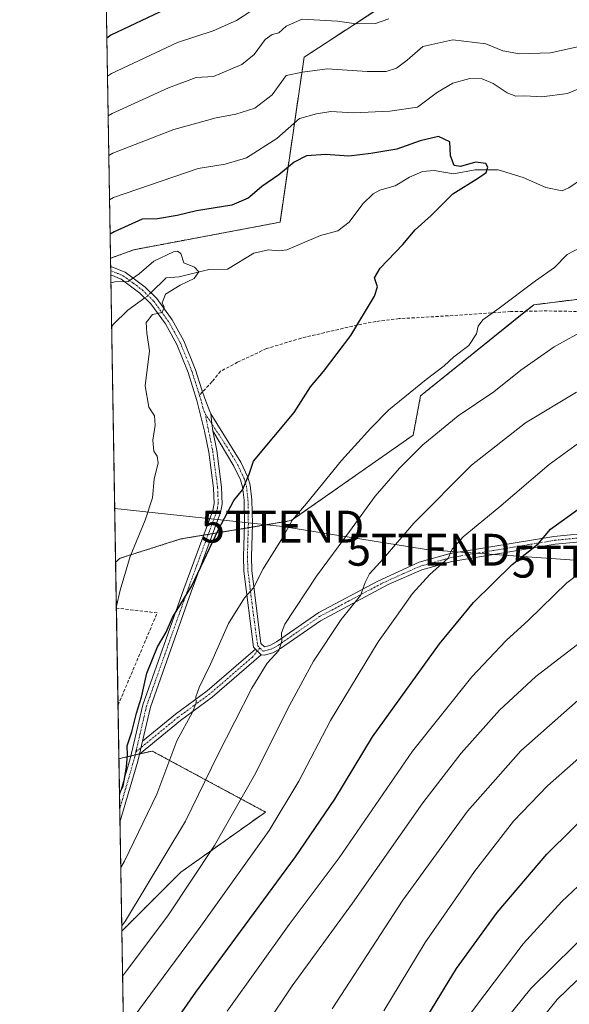
# Model space of a CAD drawing. Units: metres. Extents: x 613309 to 616732, y 4787213 to 4789584.
# Drawn here: x 613309 to 613481, y 4787591 to 4787900 of the extents above; entities that cross this region are included whole.
import ezdxf
from ezdxf.enums import TextEntityAlignment as Align

# ---------------------------------------------------------------- set-up
doc = ezdxf.new("R2010")
doc.units = ezdxf.units.M
doc.header["$MEASUREMENT"] = 0
for name, pattern in [('TRAZO_Y_PUNTO', [1, 0.5, -0.25, 0, -0.25]), ('TRAZOS', [0.75, 0.5, -0.25]), ('TRAZOSX2', [1.5, 1, -0.5])]:
    doc.linetypes.add(name, pattern=pattern)
doc.layers.get('0').update_dxf_attribs({"lineweight": 5})
for name, color, linetype, lineweight in [('Arbolado forestal', 92, 'TRAZOS', 0), ('Arbolado forestal CxS', 92, 'Continuous', 0), ('Camino', 19, 'Continuous', 0), ('Camino Cxs', 19, 'Continuous', 0), ('Camino eje', 39, 'TRAZO_Y_PUNTO', 13), ('Comarca CxS', 133, 'Continuous', 0), ('Comunidad Autónoma CxS', 142, 'Continuous', 0), ('Corriente natural lineal', 142, 'Continuous', 13), ('Corriente natural lineal oculto', 19, 'TRAZO_Y_PUNTO', 13), ('Curva de nivel maestra', 36, 'Continuous', 30), ('Curva de nivel normal', 36, 'Continuous', 0), ('Municipio CxS', 142, 'Continuous', 0), ('Muro lineal', 1, 'TRAZOSX2', 13), ('Pastizal CxS', 92, 'Continuous', 0), ('Provincia CxS', 1, 'Continuous', 0), ('Senda', 19, 'TRAZOSX2', 0), ('Tendido', 6, 'Continuous', 0), ('Torre de tendido puntual', 7, 'Continuous', 0)]:
    doc.layers.add(name, color=color, linetype=linetype, lineweight=lineweight)

# ---------------------------------------------------------------- blocks, each defined once
blk = doc.blocks.new('*U157')
at = {"layer": 'Pastizal CxS', "color": 92, "linetype": 'Continuous', "lineweight": 0}
blk.add_polyline3d([(613345.1, 4787372.7, 448.24), (613341.06, 4787614.19, 460.14), (613359.53, 4787632.65, 462.57), (613386.06, 4787651.52, 467.94), (613350.57, 4787670.64, 452.22), (613341.68, 4787668.57, 449.42), (613340.16, 4787668.22, 449.1), (613339.13, 4787729.86, 444), (613340.53, 4787731.09, 444.28), (613359.53, 4787737.13, 448.06), (613394.1, 4787742.87, 454.62), (613432.31, 4787769.68, 458.32), (613434.65, 4787782.04, 455.69), (613470.06, 4787810.53, 455.9), (613504.6, 4787814.85, 458.87)], dxfattribs=at)
blk = doc.blocks.new('*U160')
at = {"layer": 'Arbolado forestal CxS', "color": 92, "linetype": 'Continuous', "lineweight": 0}
blk.add_polyline3d([(613504.6, 4787814.85, 458.87), (613470.06, 4787810.53, 455.9), (613434.65, 4787782.04, 455.69), (613432.31, 4787769.68, 458.32), (613394.1, 4787742.87, 454.62), (613359.53, 4787737.13, 448.06), (613340.53, 4787731.09, 444.28), (613339.13, 4787729.86, 444), (613337.54, 4787825.11, 445.89), (613344.84, 4787827.8, 446.86), (613390.61, 4787836.44, 446.71), (613398.15, 4787888.13, 461.06), (613428.61, 4787908.11, 467.31)], dxfattribs=at)
blk.add_polyline3d([(613359.53, 4787632.65, 462.57), (613341.06, 4787614.19, 460.14), (613340.16, 4787668.22, 449.1), (613341.68, 4787668.57, 449.42), (613350.57, 4787670.64, 452.22), (613386.06, 4787651.52, 467.94), (613359.53, 4787632.65, 462.57)], close=True, dxfattribs=at)
blk = doc.blocks.new('*U170')
at = {"layer": 'Curva de nivel normal', "color": 36, "linetype": 'Continuous', "lineweight": 0}
for points in [[(613342.79, 4787584.5, 470), (613365.29, 4787614.98, 470), (613387.2, 4787645.72, 470), (613396.51, 4787661.14, 470), (613406.4, 4787680.16, 470), (613421.39, 4787704.83, 470), (613427.07, 4787712.95, 470), (613432.14, 4787719.98, 470), (613437.51, 4787725.94, 470), (613443.28, 4787731.15, 470), (613444.52, 4787733.97, 470), (613447.92, 4787737.75, 470), (613459.14, 4787746.97, 470), (613474.94, 4787760.49, 470), (613486.35, 4787768.82, 470)], [(613385.69, 4787905.34, 470), (613377.03, 4787899.64, 470), (613369.69, 4787896.44, 470), (613358.53, 4787892.77, 470), (613337.81, 4787883.01, 470), (613336.58, 4787882.18, 470)]]:
    blk.add_polyline3d(points, dxfattribs=at)
blk = doc.blocks.new('*U172')
at = {"layer": 'Curva de nivel normal', "color": 36, "linetype": 'Continuous', "lineweight": 0}
blk.add_polyline3d([(613406.92, 4787589.85, 490), (613429.03, 4787623.84, 490), (613449.29, 4787651.83, 490), (613466.02, 4787670.66, 490), (613485.73, 4787688.14, 490)], dxfattribs=at)
blk = doc.blocks.new('*U175')
at = {"layer": 'Curva de nivel normal', "color": 36, "linetype": 'Continuous', "lineweight": 0}
blk.add_polyline3d([(613423.08, 4787589.18, 495), (613436.02, 4787610.59, 495), (613451.48, 4787632.82, 495), (613463.68, 4787648.61, 495), (613474.36, 4787659.71, 495), (613490.41, 4787673.92, 495)], dxfattribs=at)
blk = doc.blocks.new('*U183')
at = {"layer": 'Curva de nivel normal', "color": 36, "linetype": 'Continuous', "lineweight": 0}
blk.add_polyline3d([(613337.66, 4787817.45, 445), (613338.9, 4787817.74, 445), (613343.05, 4787817.79, 445), (613346.54, 4787820.26, 445), (613351.04, 4787824.19, 445), (613357.26, 4787827.14, 445), (613358.48, 4787827.4, 445), (613359.5, 4787826.63, 445), (613360.52, 4787823.72, 445), (613363.81, 4787822.3, 445), (613365.23, 4787820.91, 445), (613363.75, 4787818.74, 445), (613359.32, 4787816.64, 445), (613354.76, 4787813.82, 445), (613353.69, 4787811.2, 445), (613354.34, 4787809.77, 445), (613353.73, 4787808.13, 445), (613350.7, 4787807.46, 445), (613348.74, 4787804.95, 445), (613348.9, 4787801.67, 445), (613349.78, 4787796.14, 445), (613348.35, 4787785.14, 445), (613349.55, 4787778.48, 445), (613351.34, 4787775.72, 445), (613351.55, 4787772.76, 445), (613350.76, 4787768.13, 445), (613351.04, 4787764.67, 445), (613352.18, 4787763.04, 445), (613352.4, 4787761.02, 445), (613351.22, 4787755.82, 445), (613350.64, 4787750.02, 445), (613348.35, 4787743.01, 445), (613343.69, 4787731.62, 445), (613340.51, 4787721.04, 445), (613339.36, 4787716.06, 445)], dxfattribs=at)
blk = doc.blocks.new('*U208')
at = {"layer": 'Curva de nivel normal', "color": 36, "linetype": 'Continuous', "lineweight": 0}
blk.add_polyline3d([(613493.13, 4787732.87, 480), (613480.38, 4787723.34, 480), (613468.47, 4787711.65, 480), (613461.42, 4787705.25, 480), (613450.7, 4787693.94, 480), (613432.14, 4787670.58, 480), (613409.16, 4787637.17, 480), (613393.5, 4787616.26, 480), (613374.04, 4787589.11, 480)], dxfattribs=at)
blk = doc.blocks.new('*U210')
at = {"layer": 'Curva de nivel normal', "color": 36, "linetype": 'Continuous', "lineweight": 0}
for points in [[(613341.03, 4787615.82, 460), (613342.24, 4787617.36, 460), (613361.03, 4787648.62, 460), (613371.16, 4787669.48, 460), (613381.76, 4787690.31, 460), (613386.63, 4787698.18, 460), (613390.24, 4787702.11, 460), (613391.17, 4787705.09, 460), (613391.04, 4787707.7, 460), (613392.12, 4787710.46, 460), (613402, 4787725.51, 460), (613412.35, 4787739.42, 460), (613420.43, 4787750.55, 460), (613428.02, 4787759.36, 460), (613435.35, 4787766.67, 460), (613446.35, 4787775.76, 460), (613457.52, 4787783.22, 460), (613466.02, 4787790.01, 460), (613476.51, 4787797.32, 460), (613487.01, 4787803.21, 460)], [(613484.25, 4787891.53, 460), (613475.3, 4787889.57, 460), (613465.6, 4787889.25, 460), (613460.42, 4787890.18, 460), (613455.03, 4787892.3, 460), (613444.68, 4787893.61, 460), (613435.35, 4787891.5, 460), (613430.47, 4787887.18, 460), (613427.1, 4787884.69, 460), (613423.86, 4787883.64, 460), (613417.87, 4787883.65, 460), (613405.41, 4787884.52, 460), (613397.66, 4787883.46, 460), (613392.54, 4787882.38, 460), (613388.13, 4787876.4, 460), (613382.77, 4787872.15, 460), (613376.8, 4787870.3, 460), (613370.6, 4787869.2, 460), (613357.38, 4787865.47, 460), (613338.23, 4787858.12, 460), (613337, 4787857.39, 460)]]:
    blk.add_polyline3d(points, dxfattribs=at)
blk = doc.blocks.new('*U212')
at = {"layer": 'Curva de nivel normal', "color": 36, "linetype": 'Continuous', "lineweight": 0}
for points in [[(613336.79, 4787869.78, 465), (613338.02, 4787870.56, 465), (613355.72, 4787878.51, 465), (613364.36, 4787881.81, 465), (613369.82, 4787882.12, 465), (613378.66, 4787885.89, 465), (613382.49, 4787888.98, 465), (613385.97, 4787893.76, 465), (613388.12, 4787895.32, 465), (613390.23, 4787895.85, 465), (613392.58, 4787897.91, 465), (613397.56, 4787900.06, 465), (613408.64, 4787899.48, 465), (613414.48, 4787898.65, 465), (613420.52, 4787898.72, 465), (613424.73, 4787900.17, 465)], [(613483.41, 4787783.1, 465), (613467.53, 4787773.48, 465), (613450.55, 4787760.22, 465), (613432.52, 4787742.11, 465), (613422.97, 4787731.01, 465), (613418.64, 4787726.18, 465), (613417.24, 4787723.49, 465), (613415.86, 4787719.43, 465), (613409.79, 4787711.92, 465), (613401.1, 4787698.77, 465), (613393.67, 4787685.17, 465), (613382.67, 4787663.1, 465), (613370.11, 4787641, 465), (613355.43, 4787618.98, 465), (613342.5, 4787601.77, 465), (613341.3, 4787600.1, 465)]]:
    blk.add_polyline3d(points, dxfattribs=at)
blk = doc.blocks.new('*U217')
at = {"layer": 'Curva de nivel normal', "color": 36, "linetype": 'Continuous', "lineweight": 0}
blk.add_polyline3d([(613495.76, 4787639.34, 505), (613478.87, 4787623.42, 505), (613466.71, 4787610.17, 505), (613454.76, 4787594.26, 505), (613448.4, 4787585.86, 505)], dxfattribs=at)
blk = doc.blocks.new('*U220')
at = {"layer": 'Curva de nivel normal', "color": 36, "linetype": 'Continuous', "lineweight": 0}
for points in [[(613340.73, 4787634.12, 455), (613341.93, 4787636.06, 455), (613352.04, 4787657.14, 455), (613358.27, 4787673.83, 455), (613363.15, 4787682.83, 455), (613364.34, 4787685.77, 455), (613364.22, 4787687.6, 455), (613365.24, 4787690.53, 455), (613368.81, 4787697.87, 455), (613374.48, 4787710.59, 455), (613379.47, 4787718.7, 455), (613382.29, 4787721.82, 455), (613385.36, 4787727.76, 455), (613391.36, 4787737.53, 455), (613394.5, 4787743.1, 455), (613398.92, 4787748.27, 455), (613409.83, 4787761.71, 455), (613419.02, 4787771.86, 455), (613424.68, 4787777.62, 455), (613436.35, 4787787.1, 455), (613442.02, 4787791.36, 455), (613445.02, 4787794.22, 455), (613449.71, 4787797.81, 455), (613452.11, 4787801.47, 455), (613452.62, 4787803.81, 455), (613454.16, 4787805.81, 455), (613459.24, 4787809.46, 455), (613470.57, 4787818.06, 455), (613476.57, 4787822.26, 455), (613480.51, 4787826.34, 455), (613486.47, 4787829.44, 455)], [(613487.44, 4787879.61, 455), (613480.67, 4787876.79, 455), (613472.59, 4787875.71, 455), (613467.25, 4787876.04, 455), (613464.41, 4787875.98, 455), (613461.77, 4787877.02, 455), (613457.33, 4787879.89, 455), (613453.9, 4787881.34, 455), (613450.01, 4787881.51, 455), (613444.7, 4787880.03, 455), (613439.95, 4787877.22, 455), (613433.68, 4787872.49, 455), (613425.01, 4787871.21, 455), (613413.58, 4787870.69, 455), (613406.52, 4787871.1, 455), (613402.06, 4787870.38, 455), (613396.67, 4787868.94, 455), (613389.61, 4787862.64, 455), (613380.13, 4787856.66, 455), (613373.38, 4787854.65, 455), (613365, 4787853.27, 455), (613338.46, 4787844.22, 455), (613337.23, 4787843.49, 455)]]:
    blk.add_polyline3d(points, dxfattribs=at)
blk = doc.blocks.new('*U229')
at = {"layer": 'Curva de nivel normal', "color": 36, "linetype": 'Continuous', "lineweight": 0}
blk.add_polyline3d([(613386.17, 4787584.73, 485), (613394.37, 4787597.04, 485), (613413.28, 4787622.96, 485), (613435.35, 4787654.42, 485), (613447.35, 4787669.98, 485), (613459.35, 4787683.43, 485), (613470.68, 4787694.02, 485), (613487.89, 4787707.13, 485)], dxfattribs=at)
blk = doc.blocks.new('*U243')
at = {"layer": 'Curva de nivel maestra', "color": 36, "linetype": 'Continuous', "lineweight": 30}
for points in [[(613357.4, 4787585.11, 475), (613364.21, 4787595.08, 475), (613381.15, 4787618.06, 475), (613395.5, 4787637.51, 475), (613407.81, 4787655.5, 475), (613419.55, 4787675.1, 475), (613440.59, 4787704.24, 475), (613451.24, 4787717.24, 475), (613463.27, 4787729.09, 475), (613471.41, 4787735.64, 475), (613475.34, 4787740.15, 475), (613484.64, 4787746.89, 475)], [(613366.36, 4787908.74, 475), (613337.61, 4787895.06, 475), (613336.38, 4787894.18, 475)]]:
    blk.add_polyline3d(points, dxfattribs=at)
blk = doc.blocks.new('*U249')
at = {"layer": 'Curva de nivel maestra', "color": 36, "linetype": 'Continuous', "lineweight": 30}
blk.add_polyline3d([(613340.34, 4787657.37, 450), (613341.54, 4787659.59, 450), (613342.55, 4787665.56, 450), (613342.81, 4787669.5, 450), (613342.75, 4787672.27, 450), (613344.22, 4787676.66, 450), (613345.67, 4787682.54, 450), (613347.21, 4787687.49, 450), (613348.86, 4787695.01, 450), (613352.19, 4787703.3, 450), (613354.93, 4787707.91, 450), (613356.92, 4787712.54, 450), (613362.96, 4787722.46, 450), (613371.36, 4787740.14, 450), (613376.12, 4787749.14, 450), (613378.89, 4787752.53, 450), (613380.98, 4787757.49, 450), (613381.15, 4787758.03, 450), (613382.28, 4787761.49, 450), (613394.99, 4787776.73, 450), (613400.16, 4787784.81, 450), (613404.25, 4787789.63, 450), (613412.77, 4787800.96, 450), (613420.19, 4787813.28, 450), (613421.09, 4787816.19, 450), (613420.23, 4787818.97, 450), (613421.94, 4787822.01, 450), (613429.02, 4787829.49, 450), (613432.93, 4787834, 450), (613437.94, 4787838.49, 450), (613444.68, 4787845.36, 450), (613452.78, 4787850.35, 450), (613455.22, 4787852.02, 450), (613455.7, 4787853.65, 450), (613455.02, 4787854.88, 450), (613451.87, 4787855.26, 450), (613447.16, 4787853.91, 450), (613445.1, 4787854.26, 450), (613443.97, 4787857.28, 450), (613443.82, 4787861.61, 450), (613440.23, 4787863.34, 450), (613434.53, 4787861.98, 450), (613427.19, 4787859.3, 450), (613419.09, 4787858.02, 450), (613412.12, 4787857.18, 450), (613404.83, 4787857.68, 450), (613398.9, 4787857.19, 450), (613395.07, 4787855.26, 450), (613390.26, 4787851.27, 450), (613384.92, 4787847.62, 450), (613381.15, 4787844.38, 450), (613380.62, 4787843.92, 450), (613375.51, 4787841.77, 450), (613364.45, 4787840.02, 450), (613358.38, 4787838.49, 450), (613352.26, 4787837.45, 450), (613347.41, 4787837.43, 450), (613338.64, 4787833.37, 450), (613337.41, 4787832.69, 450)], dxfattribs=at)
blk = doc.blocks.new('*U257')
at = {"layer": 'Camino Cxs', "color": 19, "linetype": 'Continuous', "lineweight": 0}
blk.add_polyline3d([(613346.08, 4787667.51, 450.81), (613340.49, 4787648.35, 451.69), (613340.35, 4787656.8, 450.17), (613343.66, 4787668.17, 450.05), (613347.63, 4787685.17, 450.17), (613360.48, 4787721.44, 449.44), (613369.55, 4787746.04, 449.01), (613369.99, 4787748.29, 448.78), (613369.82, 4787753.09, 448.04), (613368.32, 4787764.38, 446.88), (613366.99, 4787770.95, 446.6), (613364.61, 4787780.54, 446.34), (613361.82, 4787789.27, 446.04), (613358.26, 4787798.14, 445.56), (613354.7, 4787804.52, 445.35), (613350.13, 4787810.82, 444.77), (613346.72, 4787814.2, 444.74), (613340.91, 4787818.54, 445.04), (613337.62, 4787819.88, 445.16), (613337.58, 4787822.57, 445.48), (613342.14, 4787820.72, 445.32), (613348.38, 4787816.07, 444.77), (613352.01, 4787812.47, 444.87), (613356.81, 4787805.87, 445.23), (613360.52, 4787799.2, 445.68), (613364.17, 4787790.12, 446.22), (613366.17, 4787783.87, 446.35), (613367.02, 4787781.2, 446.43), (613368.67, 4787777.12, 446.62), (613368.95, 4787776.35, 446.64), (613369.21, 4787773.29, 446.67), (613369.53, 4787770.99, 446.75), (613370.78, 4787764.81, 447.09), (613372.31, 4787753.34, 448.31), (613372.48, 4787748.03, 449.17), (613371.97, 4787745.39, 449.5), (613362.82, 4787720.57, 450.13), (613350.01, 4787684.42, 450.96), (613347.52, 4787673.69, 450.78), (613346.58, 4787669.69, 450.83), (613346.08, 4787667.51, 450.81)], close=True, dxfattribs=at)
blk = doc.blocks.new('*U260')
at = {"layer": 'Camino eje', "color": 39, "linetype": 'TRAZO_Y_PUNTO', "lineweight": 13}
blk.add_polyline3d([(613345.46, 4787670.38, 450.46), (613345.12, 4787668.93, 450.45), (613344.87, 4787667.84, 450.43), (613343.22, 4787662.16, 450.34), (613340.42, 4787652.58, 451.06)], dxfattribs=at)
blk = doc.blocks.new('5TTEND')
blk.add_text('5TTEND', height=10).set_placement((0, 0), align=Align.MIDDLE_CENTER)

msp = doc.modelspace()

# ---------------------------------------------------------------- linework, layer by layer
at = {"layer": 'Arbolado forestal', "color": 92, "linetype": 'TRAZOS', "lineweight": 0}
for points in [[(613337.54, 4787825.11, 445.89), (613335.53, 4787945.03, 497.15), (613335.5, 4787946.96, 497.61), (613335.47, 4787948.9, 498.09), (613333.99, 4788037.22, 538.07), (613333.97, 4788038.3, 538.59)], [(613673.35, 4787977.84, 508.79), (613648.7, 4787999.68, 504.43), (613641.79, 4788005.8, 505.54), (613630.19, 4787995.86, 500.17), (613606.99, 4787997.52, 501.79), (613562.45, 4787994.46, 496.93), (613540.86, 4787998.78, 499.66), (613521, 4787984.96, 493.84), (613508.91, 4787946.97, 480.03), (613490.78, 4787942.65, 480.11), (613486.46, 4787928.83, 474.92), (613462.79, 4787922.94, 473.63), (613428.6, 4787908.11, 467.31), (613398.15, 4787888.13, 461.06), (613390.61, 4787836.44, 446.71), (613344.84, 4787827.8, 446.86), (613337.54, 4787825.11, 445.89)], [(613339.13, 4787729.86, 444), (613337.89, 4787803.69, 443.36), (613337.62, 4787819.88, 445.16), (613337.6, 4787821.23, 445.32), (613337.58, 4787822.57, 445.48), (613337.54, 4787825.11, 445.89)], [(613339.13, 4787729.86, 444), (613340.53, 4787731.09, 444.28), (613359.53, 4787737.13, 448.06), (613366.71, 4787738.33, 448.91), (613368.12, 4787738.56, 449.22), (613369.54, 4787738.8, 449.53), (613379.4, 4787740.43, 451.47), (613380.66, 4787740.64, 451.63), (613381.91, 4787740.85, 451.84), (613394.1, 4787742.87, 454.62), (613432.31, 4787769.68, 458.32), (613434.65, 4787782.04, 455.69), (613467.52, 4787808.5, 455.87), (613470.06, 4787810.53, 455.9), (613504.6, 4787814.85, 458.87)], [(613341.06, 4787614.19, 460.14), (613359.53, 4787632.65, 462.57), (613386.06, 4787651.52, 467.94), (613350.57, 4787670.64, 452.22), (613346.62, 4787669.72, 450.84), (613346.59, 4787669.72, 450.83), (613345.23, 4787669.4, 450.46), (613343.87, 4787669.08, 450.08), (613341.68, 4787668.57, 449.42), (613340.16, 4787668.22, 449.1)], [(613341.06, 4787614.19, 460.14), (613340.49, 4787648.35, 451.69), (613340.42, 4787652.58, 451.06), (613340.35, 4787656.8, 450.17), (613340.16, 4787668.22, 449.1)]]:
    msp.add_polyline3d(points, dxfattribs=at)
at = {"layer": 'Arbolado forestal CxS', "color": 92, "linetype": 'Continuous', "lineweight": 0}
msp.add_polyline3d([(613428.61, 4787908.11, 467.31), (613398.15, 4787888.13, 461.06), (613390.61, 4787836.44, 446.71), (613344.84, 4787827.8, 446.86), (613337.54, 4787825.11, 445.89), (613333.97, 4788038.3, 538.59)], dxfattribs=at)
at = {"layer": 'Camino', "color": 19, "linetype": 'Continuous', "lineweight": 0}
for points in [[(613337.62, 4787819.88, 445.16), (613337.58, 4787822.57, 445.48)], [(613337.58, 4787822.57, 445.48), (613342.14, 4787820.72, 445.32), (613348.38, 4787816.07, 444.77), (613352.01, 4787812.47, 444.87), (613356.81, 4787805.87, 445.23), (613360.52, 4787799.2, 445.68), (613364.17, 4787790.12, 446.22), (613366.17, 4787783.87, 446.35), (613367.02, 4787781.2, 446.43), (613368.67, 4787777.12, 446.62), (613368.95, 4787776.35, 446.64)], [(613340.35, 4787656.8, 450.17), (613343.66, 4787668.17, 450.05), (613347.63, 4787685.17, 450.17), (613360.48, 4787721.44, 449.44), (613369.55, 4787746.04, 449.01), (613369.99, 4787748.29, 448.78), (613369.82, 4787753.09, 448.04), (613368.32, 4787764.38, 446.88), (613366.99, 4787770.95, 446.6), (613364.61, 4787780.54, 446.34), (613361.82, 4787789.27, 446.04), (613358.26, 4787798.14, 445.56), (613354.7, 4787804.52, 445.35), (613350.13, 4787810.82, 444.77), (613346.72, 4787814.2, 444.74), (613340.91, 4787818.54, 445.04), (613337.62, 4787819.88, 445.16)], [(613369.53, 4787770.99, 446.75), (613369.21, 4787773.29, 446.67), (613368.95, 4787776.35, 446.64)], [(613369.53, 4787770.99, 446.75), (613369.21, 4787773.29, 446.67), (613368.95, 4787776.35, 446.64)], [(613368.95, 4787776.35, 446.64), (613378.35, 4787761.15, 448.89), (613380.55, 4787756.49, 449.88), (613381.3, 4787753.99, 450.32), (613381.82, 4787749.43, 450.81), (613381.94, 4787741.88, 451.76), (613381.65, 4787731.49, 453.01), (613381.81, 4787727.22, 453.66), (613384.64, 4787704.37, 458.55), (613385.71, 4787703.31, 458.95), (613387.38, 4787703.73, 459.22), (613389.5, 4787704.9, 459.52), (613402.73, 4787714.07, 462.21), (613421.19, 4787723.94, 465.56), (613434.18, 4787729.8, 467.79), (613443.87, 4787732.52, 469.94), (613476.41, 4787737.93, 475.67), (613489.01, 4787739.16, 477.47)], [(613369.53, 4787770.99, 446.75), (613370.78, 4787764.81, 447.09), (613372.31, 4787753.34, 448.31), (613372.48, 4787748.03, 449.17), (613371.97, 4787745.39, 449.5), (613362.82, 4787720.57, 450.13), (613350.01, 4787684.42, 450.96), (613347.52, 4787673.69, 450.78)], [(613382.91, 4787702.56, 458.4), (613382.28, 4787703.17, 458.17), (613379.32, 4787727.01, 453.31), (613379.15, 4787731.5, 452.61), (613379.44, 4787741.87, 451.35), (613379.33, 4787749.29, 450.44), (613378.86, 4787753.42, 449.99), (613378.2, 4787755.64, 449.54), (613376.16, 4787759.95, 448.48), (613369.53, 4787770.99, 446.75)], [(613489.09, 4787736.66, 478.18), (613476.77, 4787735.46, 476.38), (613444.38, 4787730.07, 470.55), (613435.04, 4787727.45, 468.51), (613424.51, 4787722.8, 466.68), (613403.25, 4787711.48, 462.78), (613390.78, 4787702.75, 460.01), (613388.31, 4787701.39, 459.88), (613385.61, 4787700.71, 459.35), (613384.7, 4787700.8, 459.09)], [(613384.7, 4787700.8, 459.09), (613369.38, 4787687.54, 456.16), (613359.43, 4787680.24, 454.12), (613346.58, 4787669.69, 450.83)], [(613347.52, 4787673.69, 450.78), (613357.9, 4787682.21, 453.52), (613367.82, 4787689.5, 455.5), (613382.91, 4787702.56, 458.4)], [(613382.91, 4787702.56, 458.4), (613384.7, 4787700.8, 459.09)], [(613382.91, 4787702.56, 458.4), (613384.7, 4787700.8, 459.09)], [(613346.58, 4787669.69, 450.83), (613347.52, 4787673.69, 450.78)], [(613346.58, 4787669.69, 450.83), (613347.52, 4787673.69, 450.78)], [(613346.58, 4787669.69, 450.83), (613346.08, 4787667.51, 450.81)], [(613346.08, 4787667.51, 450.81), (613340.49, 4787648.35, 451.69)], [(613340.49, 4787648.35, 451.69), (613340.35, 4787656.8, 450.17)]]:
    msp.add_polyline3d(points, dxfattribs=at)
at = {"layer": 'Camino Cxs', "color": 19, "linetype": 'Continuous', "lineweight": 0}
msp.add_polyline3d([(613489.09, 4787736.66, 478.18), (613476.77, 4787735.46, 476.38), (613444.38, 4787730.07, 470.55), (613435.04, 4787727.45, 468.51), (613424.51, 4787722.8, 466.68), (613403.25, 4787711.48, 462.78), (613390.78, 4787702.75, 460.01), (613388.31, 4787701.39, 459.88), (613385.61, 4787700.71, 459.35), (613384.7, 4787700.8, 459.09), (613382.91, 4787702.56, 458.4), (613382.28, 4787703.17, 458.17), (613379.32, 4787727.01, 453.31), (613379.15, 4787731.5, 452.61), (613379.44, 4787741.87, 451.35), (613379.33, 4787749.29, 450.44), (613378.86, 4787753.42, 449.99), (613378.2, 4787755.64, 449.54), (613376.16, 4787759.95, 448.48), (613369.53, 4787770.99, 446.75), (613369.21, 4787773.29, 446.67), (613368.95, 4787776.35, 446.64), (613378.35, 4787761.15, 448.89), (613380.55, 4787756.49, 449.88), (613381.3, 4787753.99, 450.32), (613381.82, 4787749.43, 450.81), (613381.94, 4787741.88, 451.76), (613381.65, 4787731.49, 453.01), (613381.81, 4787727.22, 453.66), (613384.64, 4787704.37, 458.55), (613385.71, 4787703.31, 458.95), (613387.38, 4787703.73, 459.22), (613389.5, 4787704.9, 459.52), (613402.73, 4787714.07, 462.21), (613421.19, 4787723.94, 465.56), (613434.18, 4787729.8, 467.79), (613443.87, 4787732.52, 469.94), (613476.41, 4787737.93, 475.67), (613489.01, 4787739.16, 477.47)], dxfattribs=at)
msp.add_polyline3d([(613384.7, 4787700.8, 459.09), (613369.38, 4787687.54, 456.16), (613359.43, 4787680.24, 454.12), (613346.58, 4787669.69, 450.83), (613347.52, 4787673.69, 450.78), (613357.9, 4787682.21, 453.52), (613367.82, 4787689.5, 455.5), (613382.91, 4787702.56, 458.4), (613384.7, 4787700.8, 459.09)], close=True, dxfattribs=at)
at = {"layer": 'Camino eje', "color": 39, "linetype": 'TRAZO_Y_PUNTO', "lineweight": 13}
for points in [[(613337.6, 4787821.22, 445.32), (613339.88, 4787820.3, 445.25), (613341.53, 4787819.63, 445.19), (613344.65, 4787817.31, 444.85), (613347.55, 4787815.14, 444.77), (613351.07, 4787811.65, 444.83), (613353.47, 4787808.35, 445.02), (613355.76, 4787805.2, 445.25), (613357.54, 4787802.01, 445.41), (613359.39, 4787798.67, 445.61), (613361.22, 4787794.13, 445.79), (613363, 4787789.7, 446.13), (613365.39, 4787782.21, 446.34)], [(613365.39, 4787782.21, 446.34), (613365.82, 4787780.87, 446.37), (613366.07, 4787779.88, 446.39), (613366.46, 4787778.2, 446.42), (613367.12, 4787776.48, 446.49)], [(613367.12, 4787776.48, 446.49), (613368.26, 4787770.97, 446.68), (613369.55, 4787764.6, 446.99), (613370.12, 4787760.29, 447.4), (613371.07, 4787753.22, 448.07), (613371.15, 4787750.82, 448.45), (613371.24, 4787748.16, 448.88), (613370.98, 4787746.84, 449.08), (613370.76, 4787745.72, 449.22), (613361.65, 4787721.01, 449.71), (613348.82, 4787684.8, 450.56), (613347.58, 4787679.43, 450.58), (613345.62, 4787671.07, 450.46), (613345.46, 4787670.38, 450.46)], [(613367.12, 4787776.48, 446.49), (613373.94, 4787766.07, 447.54), (613377.26, 4787760.55, 448.67), (613378.28, 4787758.4, 449.13), (613379.38, 4787756.07, 449.7), (613379.71, 4787754.96, 449.92), (613380.08, 4787753.71, 450.15), (613380.58, 4787749.36, 450.61), (613380.64, 4787745.59, 451.1), (613380.69, 4787741.88, 451.54), (613380.4, 4787731.5, 452.79), (613380.57, 4787727.12, 453.45), (613381.98, 4787715.69, 456.03), (613383.62, 4787703.62, 458.42), (613384.31, 4787702.94, 458.68)], [(613384.31, 4787702.94, 458.68), (613385.31, 4787701.95, 459.07), (613385.87, 4787702.05, 459.2), (613387.01, 4787702.35, 459.4), (613387.85, 4787702.56, 459.52), (613390.14, 4787703.83, 459.66), (613396.38, 4787708.19, 461.1), (613402.99, 4787712.78, 462.49), (613412.22, 4787717.71, 464.31), (613422.85, 4787723.37, 466.09), (613429.35, 4787726.3, 467.48), (613434.61, 4787728.63, 468.08), (613444.13, 4787731.3, 470.24), (613460.4, 4787734, 472.85), (613476.59, 4787736.7, 476.03), (613489.05, 4787737.91, 477.8)], [(613384.31, 4787702.94, 458.68), (613381.97, 4787700.11, 458.46), (613376.15, 4787695.05, 457.32), (613368.6, 4787688.52, 455.81), (613363.63, 4787684.87, 454.7), (613358.67, 4787681.23, 453.78), (613345.46, 4787670.38, 450.46)]]:
    msp.add_polyline3d(points, dxfattribs=at)
at = {"layer": 'Comarca CxS', "color": 133, "linetype": 'Continuous', "lineweight": 0}
msp.add_polyline3d([(616731.55, 4787270.75, 522.64), (613347.76, 4787213.45, 386.74), (613309.09, 4789527.02, 387.44), (616691.72, 4789584.35, 519.65), (616731.55, 4787270.75, 522.64)], close=True, dxfattribs=at)
msp.add_polyline3d([(616731.55, 4787270.75, 522.64), (613347.76, 4787213.45, 386.74), (613309.09, 4789527.02, 387.44), (616691.72, 4789584.35, 519.65), (616731.55, 4787270.75, 522.64)], close=True, dxfattribs=at)
at = {"layer": 'Comunidad Autónoma CxS', "color": 142, "linetype": 'Continuous', "lineweight": 0}
msp.add_polyline3d([(616731.55, 4787270.75, 522.64), (613347.76, 4787213.45, 386.74), (613309.09, 4789527.02, 387.44), (616691.72, 4789584.35, 519.65), (616731.55, 4787270.75, 522.64)], close=True, dxfattribs=at)
msp.add_polyline3d([(616731.55, 4787270.75, 522.64), (613347.76, 4787213.45, 386.74), (613309.09, 4789527.02, 387.44), (616691.72, 4789584.35, 519.65), (616731.55, 4787270.75, 522.64)], close=True, dxfattribs=at)
at = {"layer": 'Corriente natural lineal', "color": 142, "linetype": 'Continuous', "lineweight": 13}
for points in [[(613485.29, 4787850.16, 452.32), (613481.01, 4787847.19, 452.07), (613478.93, 4787846.3, 451.96), (613473.83, 4787847.27, 451.55), (613466.79, 4787850.42, 451.02), (613458.9, 4787852.8, 450.35), (613451.75, 4787852.85, 449.49), (613444.98, 4787851.6, 449.64), (613438.91, 4787852.69, 449.13), (613435.26, 4787852.36, 448.84), (613431.2, 4787850.57, 448.43), (613426.64, 4787847.87, 448.11), (613421.87, 4787846.48, 448.33), (613419.8, 4787845.35, 448.22), (613416.56, 4787842.24, 447.93), (613412.23, 4787836.41, 447.55), (613408.7, 4787833.75, 447.22), (613403.3, 4787832.28, 447.27), (613392.76, 4787827.75, 446.63), (613390.14, 4787827.48, 446.51), (613386.99, 4787827.78, 446.35), (613382.42, 4787826.7, 446.33), (613374.15, 4787821.71, 445.87), (613368.27, 4787821.65, 445.54), (613359.05, 4787819.35, 444.68), (613355, 4787819, 444.55), (613350.14, 4787814.33, 444.76)], [(613348.24, 4787812.7, 444.72), (613342.99, 4787808.9, 443.97), (613338.36, 4787804.31, 443.41), (613337.89, 4787803.69, 443.36)]]:
    msp.add_polyline3d(points, dxfattribs=at)
at = {"layer": 'Corriente natural lineal oculto', "color": 19, "linetype": 'TRAZO_Y_PUNTO', "lineweight": 13}
msp.add_polyline3d([(613350.14, 4787814.33, 444.76), (613349.06, 4787813.29, 444.76), (613348.24, 4787812.7, 444.72)], dxfattribs=at)
at = {"layer": 'Curva de nivel maestra', "color": 36, "linetype": 'Continuous', "lineweight": 30}
msp.add_polyline3d([(613435.8, 4787585.85, 500), (613445.93, 4787602.51, 500), (613458.63, 4787620.05, 500), (613474.16, 4787638.34, 500), (613490.19, 4787654.04, 500)], dxfattribs=at)
at = {"layer": 'Curva de nivel normal', "color": 36, "linetype": 'Continuous', "lineweight": 0}
for points in [[(613489.76, 4787616.51, 510), (613469.17, 4787596.18, 510), (613456.49, 4787580.52, 510)], [(613483.6, 4787598.67, 515), (613477.45, 4787592.72, 515), (613469.68, 4787583.18, 515)]]:
    msp.add_polyline3d(points, dxfattribs=at)
at = {"layer": 'Municipio CxS', "color": 142, "linetype": 'Continuous', "lineweight": 0}
msp.add_polyline3d([(616535.52, 4787267.43, 477.18), (613347.76, 4787213.45, 386.74), (613309.09, 4789527.02, 387.44), (615685.06, 4789567.29, 514.62)], dxfattribs=at)
msp.add_polyline3d([(616535.52, 4787267.43, 477.18), (613347.76, 4787213.45, 386.74), (613309.09, 4789527.02, 387.44), (615685.06, 4789567.29, 514.62)], dxfattribs=at)
at = {"layer": 'Muro lineal', "color": 1, "linetype": 'TRAZOSX2', "lineweight": 13}
msp.add_polyline3d([(613339.88, 4787684.99, 455.65), (613352.14, 4787713.93, 449.56), (613339.37, 4787715.47, 445.77)], dxfattribs=at)
at = {"layer": 'Pastizal CxS', "color": 92, "linetype": 'Continuous', "lineweight": 0}
for points in [[(613339.13, 4787729.86, 444), (613340.53, 4787731.09, 444.28), (613359.53, 4787737.13, 448.06), (613366.71, 4787738.33, 448.91), (613368.12, 4787738.56, 449.22), (613369.54, 4787738.8, 449.53), (613379.4, 4787740.43, 451.47), (613380.66, 4787740.64, 451.63), (613381.91, 4787740.85, 451.84), (613394.1, 4787742.87, 454.62), (613432.31, 4787769.68, 458.32), (613434.65, 4787782.04, 455.69), (613467.52, 4787808.5, 455.87), (613470.06, 4787810.53, 455.9), (613504.6, 4787814.85, 458.87)], [(613340.16, 4787668.22, 449.1), (613339.88, 4787684.99, 447.89), (613339.37, 4787715.47, 444.99), (613339.13, 4787729.86, 444)], [(613341.06, 4787614.19, 460.14), (613359.53, 4787632.65, 462.57), (613386.06, 4787651.52, 467.94), (613350.57, 4787670.64, 452.22), (613346.62, 4787669.72, 450.84), (613346.59, 4787669.72, 450.83), (613345.23, 4787669.4, 450.46), (613343.87, 4787669.08, 450.08), (613341.68, 4787668.57, 449.42), (613340.16, 4787668.22, 449.1)], [(613345.1, 4787372.7, 448.24), (613344.76, 4787393.01, 455.32), (613344.73, 4787394.52, 455.82), (613344.71, 4787396.03, 456.33), (613341.06, 4787614.19, 460.14)]]:
    msp.add_polyline3d(points, dxfattribs=at)
at = {"layer": 'Provincia CxS', "color": 1, "linetype": 'Continuous', "lineweight": 0}
msp.add_polyline3d([(616731.55, 4787270.75, 522.64), (613347.76, 4787213.45, 386.74), (613309.09, 4789527.02, 387.44), (616691.72, 4789584.35, 519.65), (616731.55, 4787270.75, 522.64)], close=True, dxfattribs=at)
msp.add_polyline3d([(616731.55, 4787270.75, 522.64), (613347.76, 4787213.45, 386.74), (613309.09, 4789527.02, 387.44), (616691.72, 4789584.35, 519.65), (616731.55, 4787270.75, 522.64)], close=True, dxfattribs=at)
at = {"layer": 'Senda', "color": 19, "linetype": 'TRAZOSX2', "lineweight": 0}
msp.add_polyline3d([(613490.97, 4787808.17, 458.39), (613478.81, 4787808.57, 457.06), (613472.66, 4787808.61, 456.41), (613462.8, 4787808.39, 455.48), (613440.29, 4787806.89, 452.34), (613427.89, 4787806.2, 451.14), (613420.64, 4787805.3, 450.73), (613414.84, 4787804.2, 449.98), (613397.22, 4787800.08, 448.58), (613386.37, 4787796.81, 447.95), (613377.34, 4787792.51, 447.27), (613371.97, 4787789.69, 446.96), (613369.31, 4787786.44, 446.69), (613365.39, 4787782.21, 446.34)], dxfattribs=at)
at = {"layer": 'Tendido', "color": 6, "linetype": 'Continuous', "lineweight": 0}
msp.add_polyline3d([(613905.74, 4787683.31, 503.87), (613796.93, 4787695.41, 494.3), (613750.36, 4787700.31, 500.98), (613711.01, 4787704.85, 501.87), (613664.51, 4787710.96, 499.33), (613604.25, 4787716.85, 496.23), (613551.4, 4787723.33, 490.47), (613488.82, 4787730.01, 479.88), (613437.15, 4787733.74, 467.9), (613391.39, 4787740.99, 454.27), (613338.85, 4787746.63, 442.87)], dxfattribs=at)

# ---------------------------------------------------------------- block references
at = {"layer": 'Arbolado forestal CxS', "color": 92, "linetype": 'Continuous', "lineweight": 0}
msp.add_blockref('*U160', (0, 0), dxfattribs=at)
at = {"layer": 'Camino Cxs', "color": 19, "linetype": 'Continuous', "lineweight": 0}
msp.add_blockref('*U257', (0, 0), dxfattribs=at)
at = {"layer": 'Camino eje', "color": 39, "linetype": 'TRAZO_Y_PUNTO', "lineweight": 13}
msp.add_blockref('*U260', (0, 0), dxfattribs=at)
at = {"layer": 'Curva de nivel maestra', "color": 36, "linetype": 'Continuous', "lineweight": 30}
for name in ['*U243', '*U249']:
    msp.add_blockref(name, (0, 0), dxfattribs=at)
at = {"layer": 'Curva de nivel normal', "color": 36, "linetype": 'Continuous', "lineweight": 0}
for name in ['*U229', '*U172', '*U175', '*U217', '*U208', '*U183', '*U220', '*U210', '*U212', '*U170']:
    msp.add_blockref(name, (0, 0), dxfattribs=at)
at = {"layer": 'Pastizal CxS', "color": 92, "linetype": 'Continuous', "lineweight": 0}
msp.add_blockref('*U157', (0, 0), dxfattribs=at)
at = {"layer": 'Torre de tendido puntual', "linetype": 'Continuous', "lineweight": 0}
for p in [(613391.39, 4787740.99, 454.25), (613437.15, 4787733.74, 467.92), (613488.82, 4787730.01, 479.74)]:
    msp.add_blockref('5TTEND', p, dxfattribs=at)

doc.saveas('drawing.dxf')
